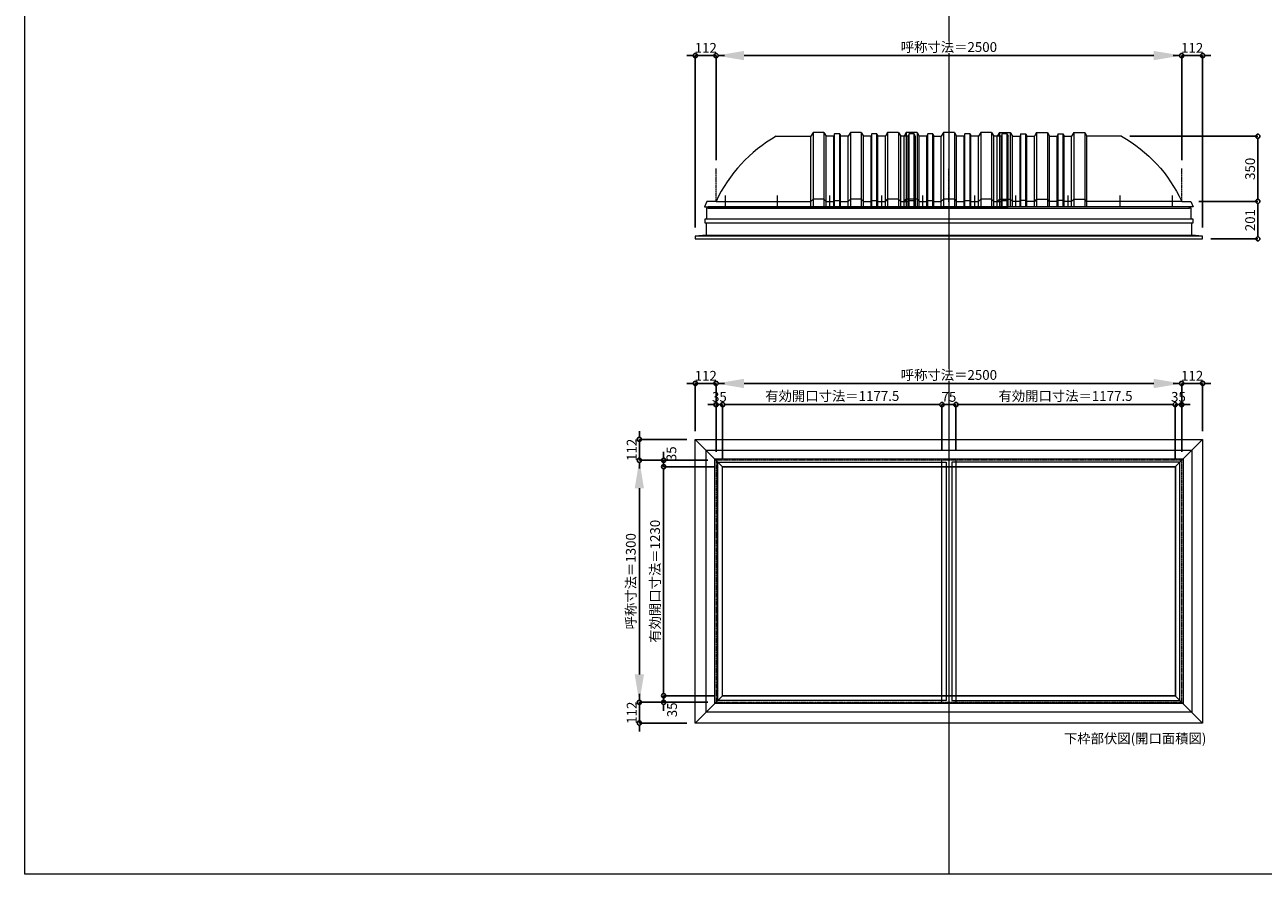
# Model space of a CAD drawing. Units: millimetres. Extents: x -12289 to 82400, y -2748 to 52132.
# Drawn here: x 16410 to 23060, y 14000 to 18562 of the extents above; entities that cross this region are included whole.
import ezdxf

# ---------------------------------------------------------------- set-up
doc = ezdxf.new("R2010")
doc.units = ezdxf.units.MM
doc.header["$LTSCALE"] = 0.3
doc.header["$PDMODE"] = 33
doc.header["$PDSIZE"] = 5
doc.linetypes.add('CENTER2', pattern=[28.575, 19.05, -3.175, 3.175, -3.175])
doc.layers.get('0').update_dxf_attribs({"lineweight": 9})
doc.layers.get('Defpoints').update_dxf_attribs({"lineweight": 9})
doc.layers.add('VP', color=7, linetype='Continuous', lineweight=9, plot=False)
for name, color, linetype, lineweight in [('ガラス02', 141, 'Continuous', 9), ('テキスト', 50, 'Continuous', 9), ('パーツ02', 121, 'Continuous', 9), ('中心線', 210, 'CENTER2', 9), ('型材02', 71, 'Continuous', 9), ('寸法', 10, 'Continuous', 9)]:
    doc.layers.add(name, color=color, linetype=linetype, lineweight=lineweight)
doc.styles.add('TGK-text', font='txt', dxfattribs={"height": 3.5})
doc.dimstyles.new('T-dim', dxfattribs={"dimtxt": 3.5, "dimasz": 1.5, "dimexe": 0, "dimexo": 3, "dimgap": 1, "dimtad": 1, "dimdec": 1, "dimdsep": 46, "dimtxsty": 'TGK-text', "dimblk": 'DOTBLANK', "dimcen": 0, "dimclrt": 2, "dimazin": 2, "dimtfac": 1, "dimtdec": 1, "dimtix": 1, "dimtmove": 2, "dimatfit": 3, "dimldrblk": 'OPEN30', "dimfxl": 1, "dimtolj": 1, "dimtzin": 0, "dimarcsym": 0})
doc.dimstyles.new('T-dimN', dxfattribs={"dimtxt": 3.5, "dimasz": 10, "dimexe": 0, "dimexo": 3, "dimgap": 1, "dimtad": 1, "dimdec": 1, "dimdsep": 46, "dimtxsty": 'TGK-text', "dimcen": 0, "dimclrt": 2, "dimazin": 2, "dimtfac": 1, "dimtdec": 1, "dimtix": 1, "dimtmove": 2, "dimatfit": 3, "dimldrblk": 'OPEN30', "dimfxl": 1, "dimtfill": 1, "dimtolj": 1, "dimtzin": 0, "dimarcsym": 0})

# ---------------------------------------------------------------- blocks, each defined once
blk = doc.blocks.new('*U541')
at = {"layer": '中心線', "color": 0, "linetype": 'CENTER2', "transparency": 16777216}
blk.add_line((0, -90.5), (0, 90.5), dxfattribs=at)
blk = doc.blocks.new('*D1509')
at = {"layer": 'Defpoints', "color": 0, "transparency": 16777216}
for p in [(22622.2, 18397), (20122.2, 17790.6), (22622.2, 17790.6)]:
    blk.add_point(p, dxfattribs=at)
at = {"layer": '寸法', "color": 0, "lineweight": -2, "transparency": 16777216}
for p, q in [((20122.2, 17835.6), (20122.2, 18397)), ((20272.2, 18397), (22472.2, 18397)), ((22622.2, 17835.6), (22622.2, 18397))]:
    blk.add_line(p, q, dxfattribs=at)
at = {"layer": '寸法', "color": 0, "transparency": 16777216}
for points in [[(20272.2, 18422), (20272.2, 18372), (20122.2, 18397)], [(22472.2, 18422), (22472.2, 18372), (22622.2, 18397)]]:
    blk.add_solid(points, dxfattribs=at)
at = {"layer": '寸法', "color": 2, "transparency": 16777216, "insert": (21372.2, 18442.8), "char_height": 52.5, "attachment_point": 5, "style": 'TGK-text', "bg_fill": 3, "box_fill_scale": 1.1, "bg_fill_color": 256, "bg_fill_true_color": 13158600, "bg_fill_transparency": 0}
blk.add_mtext('\\A1;呼称寸法＝2500', dxfattribs=at)
blk = doc.blocks.new('_Open30')
at = {"color": 0, "linetype": 'ByBlock', "lineweight": -2}
for p, q in [((-1, 0.27), (0, 0)), ((0, 0), (-1, -0.27)), ((0, 0), (-1, 0))]:
    blk.add_line(p, q, dxfattribs=at)
blk = doc.blocks.new('_DotBlank')
at = {"color": 0, "linetype": 'ByBlock', "lineweight": -2}
blk.add_line((-0.5, 0), (-1, 0), dxfattribs=at)
blk.add_circle((0, 0), 0.5, dxfattribs=at)
blk = doc.blocks.new('*D1510')
at = {"layer": 'Defpoints', "color": 0, "transparency": 16777216}
for p in [(22734.2, 18397), (22622.2, 17790.6), (22734.2, 17427.7)]:
    blk.add_point(p, dxfattribs=at)
at = {"layer": '寸法', "color": 0, "lineweight": -2, "transparency": 16777216}
for p, q in [((22599.7, 18397), (22577.2, 18397)), ((22622.2, 17835.6), (22622.2, 18397)), ((22622.2, 18397), (22734.2, 18397)), ((22734.2, 17472.7), (22734.2, 18397)), ((22756.7, 18397), (22779.2, 18397))]:
    blk.add_line(p, q, dxfattribs=at)
at = {"layer": '寸法', "color": 0, "lineweight": -2, "transparency": 16777216, "xscale": 22.5, "yscale": 22.5, "zscale": 22.5}
blk.add_blockref('_DotBlank', (22622.2, 18397), dxfattribs=at)
at = {"layer": '寸法', "color": 0, "lineweight": -2, "transparency": 16777216, "xscale": 22.5, "yscale": 22.5, "zscale": 22.5, "rotation": 180}
blk.add_blockref('_DotBlank', (22734.2, 18397), dxfattribs=at)
at = {"layer": '寸法', "color": 2, "transparency": 16777216, "insert": (22678.2, 18438.3), "char_height": 52.5, "attachment_point": 5, "style": 'TGK-text'}
blk.add_mtext('\\A1;112', dxfattribs=at)
blk = doc.blocks.new('*D1511')
at = {"layer": 'Defpoints', "color": 0, "transparency": 16777216}
for p in [(20010.2, 18397), (20122.2, 17790.6), (20010.2, 17427.7)]:
    blk.add_point(p, dxfattribs=at)
at = {"layer": '寸法', "color": 0, "lineweight": -2, "transparency": 16777216}
for p, q in [((19987.7, 18397), (19965.2, 18397)), ((20010.2, 17472.7), (20010.2, 18397)), ((20122.2, 18397), (20010.2, 18397)), ((20122.2, 17835.6), (20122.2, 18397)), ((20144.7, 18397), (20167.2, 18397))]:
    blk.add_line(p, q, dxfattribs=at)
at = {"layer": '寸法', "color": 0, "lineweight": -2, "transparency": 16777216, "xscale": 22.5, "yscale": 22.5, "zscale": 22.5}
blk.add_blockref('_DotBlank', (20010.2, 18397), dxfattribs=at)
at = {"layer": '寸法', "color": 0, "lineweight": -2, "transparency": 16777216, "xscale": 22.5, "yscale": 22.5, "zscale": 22.5, "rotation": 180}
blk.add_blockref('_DotBlank', (20122.2, 18397), dxfattribs=at)
at = {"layer": '寸法', "color": 2, "transparency": 16777216, "insert": (20066.2, 18438.3), "char_height": 52.5, "attachment_point": 5, "style": 'TGK-text'}
blk.add_mtext('\\A1;112', dxfattribs=at)
blk = doc.blocks.new('*D1512')
at = {"layer": 'Defpoints', "color": 0, "transparency": 16777216}
for p in [(22299.3, 17963.7), (22668.8, 17613.7), (23031, 17613.7)]:
    blk.add_point(p, dxfattribs=at)
at = {"layer": '寸法', "color": 0, "lineweight": -2, "transparency": 16777216}
for p, q in [((22344.3, 17963.7), (23031, 17963.7)), ((23031, 17941.2), (23031, 17636.2)), ((22713.8, 17613.7), (23031, 17613.7))]:
    blk.add_line(p, q, dxfattribs=at)
at = {"layer": '寸法', "color": 0, "lineweight": -2, "transparency": 16777216, "xscale": 22.5, "yscale": 22.5, "zscale": 22.5}
for p, rotation in [((23031, 17963.7), 90), ((23031, 17613.7), 270)]:
    blk.add_blockref('_DotBlank', p, dxfattribs=dict(at, rotation=rotation))
at = {"layer": '寸法', "color": 2, "transparency": 16777216, "insert": (22989.7, 17788.7), "char_height": 52.5, "attachment_point": 5, "rotation": 90, "style": 'TGK-text'}
blk.add_mtext('\\A1;350', dxfattribs=at)
blk = doc.blocks.new('*D1513')
at = {"layer": 'Defpoints', "color": 0, "transparency": 16777216}
for p in [(22668.8, 17613.7), (22734.2, 17412.7), (23031, 17412.7)]:
    blk.add_point(p, dxfattribs=at)
at = {"layer": '寸法', "color": 0, "lineweight": -2, "transparency": 16777216}
for p, q in [((22713.8, 17613.7), (23031, 17613.7)), ((23031, 17591.2), (23031, 17435.2)), ((22779.2, 17412.7), (23031, 17412.7))]:
    blk.add_line(p, q, dxfattribs=at)
at = {"layer": '寸法', "color": 0, "lineweight": -2, "transparency": 16777216, "xscale": 22.5, "yscale": 22.5, "zscale": 22.5}
for p, rotation in [((23031, 17613.7), 90), ((23031, 17412.7), 270)]:
    blk.add_blockref('_DotBlank', p, dxfattribs=dict(at, rotation=rotation))
at = {"layer": '寸法', "color": 2, "transparency": 16777216, "insert": (22989.7, 17513.2), "char_height": 52.5, "attachment_point": 5, "rotation": 90, "style": 'TGK-text'}
blk.add_mtext('\\A1;201', dxfattribs=at)
blk = doc.blocks.new('TK-DOLE-1300-950側面')
at = {"layer": 'パーツ02', "linetype": 'ByBlock'}
for p, q in [((322.9, 350), (509, 350)), ((520.8, 370), (509, 350)), ((509, -30), (509, 350)), ((579.2, 370), (520.8, 370)), ((520.8, 370), (520.8, -30)), ((579.2, 370), (591, 350)), ((579.2, 370), (579.2, -30)), ((591, -30), (591, 350)), ((631.8, 350), (591.5, 350)), ((636.4, 363), (631.8, 350)), ((631.8, -30), (631.8, 350)), ((663.6, 363), (636.4, 363)), ((636.4, -30), (636.4, 363)), ((663.6, 363), (668.2, 350)), ((663.6, -30), (663.6, 363)), ((709, 350), (668.2, 350)), ((668.2, -30), (668.2, 350)), ((720.8, 370), (709, 350)), ((709, -30), (709, 350)), ((779.2, 370), (720.8, 370)), ((720.8, 370), (720.8, -30)), ((779.2, 370), (791, 350)), ((779.2, 370), (779.2, -30)), ((831.8, 350), (791, 350)), ((791, -30), (791, 350)), ((836.4, 363), (831.8, 350)), ((831.8, -30), (831.8, 350)), ((863.6, 363), (836.4, 363)), ((836.4, -30), (836.4, 363)), ((863.6, 363), (868.2, 350)), ((863.6, -30), (863.6, 363)), ((909, 350), (868.2, 350)), ((868.2, -30), (868.2, 350)), ((920.8, 370), (909, 350)), ((909, -30), (909, 350)), ((979.2, 370), (920.8, 370)), ((920.8, 370), (920.8, -30)), ((979.2, 370), (991, 350)), ((979.2, 370), (979.2, -30)), ((991, -30), (991, 350)), ((509, 0), (520.8, 12)), ((579.2, 12), (520.8, 12)), ((579.2, 12), (591, 0)), ((631.8, 0), (636.4, 5)), ((636.4, 5), (663.6, 5)), ((663.6, 5), (668.2, 0)), ((709, 0), (720.8, 12)), ((779.2, 12), (720.8, 12)), ((779.2, 12), (791, 0)), ((831.8, 0), (836.4, 5)), ((836.4, 5), (863.6, 5)), ((863.6, 5), (868.2, 0)), ((909, 0), (920.8, 12)), ((979.2, 12), (920.8, 12)), ((979.2, 12), (991, 0)), ((-50, 0), (-62, -30)), ((-62, -30), (991, -30)), ((0, 0), (-50, 0)), ((0, 0), (509, 0)), ((591, 0), (631.8, 0)), ((668.2, 0), (709, 0)), ((791, 0), (831.8, 0)), ((868.2, 0), (909, 0))]:
    blk.add_line(p, q, dxfattribs=at)
blk.add_arc((706.3, -327.6), 778.6, 119.49898, 155.11343, dxfattribs=at)
at = {"layer": '中心線', "linetype": 'ByBlock'}
for p, q in [((50, -30), (50, 31.9)), ((330, -30), (330, 31.9)), ((610, -30), (610, 31.9)), ((890, -30), (890, 31.9))]:
    blk.add_line(p, q, dxfattribs=at)
blk = doc.blocks.new('TK-DOLE-1300-1050側面')
at = {"layer": 'パーツ02', "linetype": 'ByBlock'}
for p, q in [((322.9005, 350), (509.01944, 350)), ((520.78414, 370), (509.01944, 350)), ((509.01944, -30), (509.01944, 350)), ((579.21586, 370), (520.78414, 370)), ((520.78414, 370), (520.78414, -30)), ((579.21586, 370), (590.98056, 350)), ((579.21586, 370), (579.21586, -30)), ((590.98056, -30), (590.98056, 350)), ((631.8216, 350), (591.48056, 350)), ((636.3716, 363), (631.8216, 350)), ((631.8216, -30), (631.8216, 350)), ((663.6284, 363), (636.3716, 363)), ((636.3716, -30), (636.3716, 363)), ((663.6284, 363), (668.1784, 350)), ((663.6284, -30), (663.6284, 363)), ((709.01944, 350), (668.1784, 350)), ((668.1784, -30), (668.1784, 350)), ((720.78414, 370), (709.01944, 350)), ((709.01944, -30), (709.01944, 350)), ((779.21586, 370), (720.78414, 370)), ((720.78414, 370), (720.78414, -30)), ((779.21586, 370), (790.98056, 350)), ((779.21586, 370), (779.21586, -30)), ((831.8216, 350), (790.98056, 350)), ((790.98056, -30), (790.98056, 350)), ((836.3716, 363), (831.8216, 350)), ((831.8216, -30), (831.8216, 350)), ((863.6284, 363), (836.3716, 363)), ((836.3716, -30), (836.3716, 363)), ((863.6284, 363), (868.1784, 350)), ((863.6284, -30), (863.6284, 363)), ((909.01944, 350), (868.1784, 350)), ((868.1784, -30), (868.1784, 350)), ((920.78414, 370), (909.01944, 350)), ((909.01944, -30), (909.01944, 350)), ((979.21586, 370), (920.78414, 370)), ((920.78414, 370), (920.78414, -30)), ((979.21586, 370), (990.98056, 350)), ((979.21586, 370), (979.21586, -30)), ((990.98056, -30), (990.98056, 350)), ((1031.8216, 350), (990.98056, 350)), ((1036.3716, 363), (1031.8216, 350)), ((1031.8216, -30), (1031.8216, 350)), ((1063.6284, 363), (1036.3716, 363)), ((1036.3716, -30), (1036.3716, 363)), ((1068.1784, 350), (1063.6284, 363)), ((1063.6284, -30), (1063.6284, 363)), ((1068.1784, 350), (1068.1784, -30)), ((-50, 0), (-62, -30)), ((0, 0), (-50, 0)), ((0, 0), (509.01944, 0)), ((509.01944, 0), (520.78414, 12)), ((579.21586, 12), (520.78414, 12)), ((579.21586, 12), (590.98056, 0)), ((590.98056, 0), (631.8216, 0)), ((631.8216, 0), (636.3716, 5)), ((636.3716, 5), (663.6284, 5)), ((663.6284, 5), (668.1784, 0)), ((668.1784, 0), (709.01944, 0)), ((709.01944, 0), (720.78414, 12)), ((779.21586, 12), (720.78414, 12)), ((779.21586, 12), (790.98056, 0)), ((790.98056, 0), (831.8216, 0)), ((831.8216, 0), (836.3716, 5)), ((836.3716, 5), (863.6284, 5)), ((863.6284, 5), (868.1784, 0)), ((868.1784, 0), (909.01944, 0)), ((909.01944, 0), (920.78414, 12)), ((979.21586, 12), (920.78414, 12)), ((979.21586, 12), (990.98056, 0)), ((990.98056, 0), (1031.8216, 0)), ((1031.8216, 0), (1036.3716, 5)), ((1036.3716, 5), (1063.6284, 5)), ((1063.6284, 5), (1068.1784, 0)), ((-62, -30), (1068.1784, -30))]:
    blk.add_line(p, q, dxfattribs=at)
blk.add_arc((706.2754, -327.6408), 778.57146, 119.498984, 155.113432, dxfattribs=at)
at = {"layer": '中心線', "linetype": 'ByBlock'}
for p, q in [((50, -30), (50, 31.89856)), ((330, -30), (330, 31.89856)), ((610, -30), (610, 31.89856)), ((890, -30), (890, 31.89856))]:
    blk.add_line(p, q, dxfattribs=at)
blk = doc.blocks.new('TK-DOLS-1300-500側面')
at = {"layer": 'パーツ02', "linetype": 'ByBlock'}
for p, q in [((11.7647, 400), (0, 380)), ((70.1964, 400), (11.7647, 400)), ((11.7647, 400), (11.7647, 0)), ((70.1964, 400), (81.9611, 380)), ((70.1964, 400), (70.1964, 0)), ((211.7647, 400), (200, 380)), ((270.1964, 400), (211.7647, 400)), ((211.7647, 400), (211.7647, 0)), ((270.1964, 400), (281.9611, 380)), ((270.1964, 400), (270.1964, 0)), ((411.7647, 400), (400, 380)), ((470.1964, 400), (411.7647, 400)), ((411.7647, 400), (411.7647, 0)), ((470.1964, 400), (481.9611, 380)), ((470.1964, 400), (470.1964, 0)), ((0, 0), (0, 380)), ((81.9611, 0), (81.9611, 380)), ((122.80214, 380), (82.4611, 380)), ((127.35214, 393), (122.80214, 380)), ((122.80214, 0), (122.80214, 380)), ((154.60896, 393), (127.35214, 393)), ((127.35214, 0), (127.35214, 393)), ((154.60896, 393), (159.15894, 380)), ((154.60896, 0), (154.60896, 393)), ((159.15894, 380), (200, 380)), ((159.15894, 0), (159.15894, 380)), ((200, 0), (200, 380)), ((281.9611, 0), (281.9611, 380)), ((322.80214, 380), (282.4611, 380)), ((327.35214, 393), (322.80214, 380)), ((322.80214, 0), (322.80214, 380)), ((354.60896, 393), (327.35214, 393)), ((327.35214, 0), (327.35214, 393)), ((354.60896, 393), (359.15894, 380)), ((354.60896, 0), (354.60896, 393)), ((400, 380), (359.15894, 380)), ((359.15894, 0), (359.15894, 380)), ((400, 0), (400, 380)), ((522.80214, 380), (481.9611, 380)), ((481.9611, 0), (481.9611, 380)), ((527.35214, 393), (522.80214, 380)), ((522.80214, 0), (522.80214, 380)), ((554.60896, 393), (527.35214, 393)), ((527.35214, 0), (527.35214, 393)), ((554.60896, 393), (559.15894, 380)), ((554.60896, 0), (554.60896, 393)), ((559.15894, 0), (559.15894, 380)), ((0, 30), (11.7647, 42)), ((0, 0), (559.15894, 0)), ((70.1964, 42), (11.7647, 42)), ((70.1964, 42), (81.9611, 30)), ((81.9611, 30), (122.80214, 30)), ((122.80214, 30), (127.35214, 35)), ((127.35214, 35), (154.60896, 35)), ((154.60896, 35), (159.15894, 30)), ((159.15894, 30), (200, 30)), ((200, 30), (211.7647, 42)), ((270.1964, 42), (211.7647, 42)), ((270.1964, 42), (281.9611, 30)), ((281.9611, 30), (322.80214, 30)), ((322.80214, 30), (327.35214, 35)), ((327.35214, 35), (354.60896, 35)), ((354.60896, 35), (359.15894, 30)), ((359.15894, 30), (400, 30)), ((400, 30), (411.7647, 42)), ((470.1964, 42), (411.7647, 42)), ((470.1964, 42), (481.9611, 30)), ((481.9611, 30), (522.80214, 30)), ((522.80214, 30), (527.35214, 35)), ((527.35214, 35), (554.60896, 35)), ((554.60896, 35), (559.15894, 30))]:
    blk.add_line(p, q, dxfattribs=at)
at = {"layer": '中心線', "linetype": 'ByBlock'}
for p, q in [((100.98056, -0.00004), (100.98056, 61.89852)), ((380.98056, -0.00004), (380.98056, 61.89852))]:
    blk.add_line(p, q, dxfattribs=at)
blk = doc.blocks.new('*D1148')
at = {"layer": 'Defpoints', "color": 0, "transparency": 16777216}
for p in [(22622.2, 16635.8), (20122.2, 16223.5), (22622.2, 16223.5)]:
    blk.add_point(p, dxfattribs=at)
at = {"layer": '寸法', "color": 0, "lineweight": -2, "transparency": 16777216}
for p, q in [((20122.2, 16268.5), (20122.2, 16635.8)), ((20272.2, 16635.8), (22472.2, 16635.8)), ((22622.2, 16268.5), (22622.2, 16635.8))]:
    blk.add_line(p, q, dxfattribs=at)
at = {"layer": '寸法', "color": 0, "transparency": 16777216}
for points in [[(20272.2, 16660.8), (20272.2, 16610.8), (20122.2, 16635.8)], [(22472.2, 16660.8), (22472.2, 16610.8), (22622.2, 16635.8)]]:
    blk.add_solid(points, dxfattribs=at)
at = {"layer": '寸法', "color": 2, "transparency": 16777216, "insert": (21372.2, 16681.6), "char_height": 52.5, "attachment_point": 5, "style": 'TGK-text', "bg_fill": 3, "box_fill_scale": 1.1, "bg_fill_color": 256, "bg_fill_true_color": 13158600, "bg_fill_transparency": 0}
blk.add_mtext('\\A1;呼称寸法＝2500', dxfattribs=at)
blk = doc.blocks.new('*D1149')
at = {"layer": 'Defpoints', "color": 0, "transparency": 16777216}
for p in [(22734.2, 16635.8), (22734.2, 16335.5), (22622.2, 16223.5)]:
    blk.add_point(p, dxfattribs=at)
at = {"layer": '寸法', "color": 0, "lineweight": -2, "transparency": 16777216}
for p, q in [((22599.7, 16635.8), (22577.2, 16635.8)), ((22622.2, 16268.5), (22622.2, 16635.8)), ((22622.2, 16635.8), (22734.2, 16635.8)), ((22734.2, 16380.5), (22734.2, 16635.8)), ((22756.7, 16635.8), (22779.2, 16635.8))]:
    blk.add_line(p, q, dxfattribs=at)
at = {"layer": '寸法', "color": 0, "lineweight": -2, "transparency": 16777216, "xscale": 22.5, "yscale": 22.5, "zscale": 22.5}
blk.add_blockref('_DotBlank', (22622.2, 16635.8), dxfattribs=at)
at = {"layer": '寸法', "color": 0, "lineweight": -2, "transparency": 16777216, "xscale": 22.5, "yscale": 22.5, "zscale": 22.5, "rotation": 180}
blk.add_blockref('_DotBlank', (22734.2, 16635.8), dxfattribs=at)
at = {"layer": '寸法', "color": 2, "transparency": 16777216, "insert": (22678.2, 16677.1), "char_height": 52.5, "attachment_point": 5, "style": 'TGK-text'}
blk.add_mtext('\\A1;112', dxfattribs=at)
blk = doc.blocks.new('*D1150')
at = {"layer": 'Defpoints', "color": 0, "transparency": 16777216}
for p in [(20010.2, 16635.8), (20010.2, 16335.5), (20122.2, 16223.5)]:
    blk.add_point(p, dxfattribs=at)
at = {"layer": '寸法', "color": 0, "lineweight": -2, "transparency": 16777216}
for p, q in [((19987.7, 16635.8), (19965.2, 16635.8)), ((20010.2, 16380.5), (20010.2, 16635.8)), ((20122.2, 16635.8), (20010.2, 16635.8)), ((20122.2, 16268.5), (20122.2, 16635.8)), ((20144.7, 16635.8), (20167.2, 16635.8))]:
    blk.add_line(p, q, dxfattribs=at)
at = {"layer": '寸法', "color": 0, "lineweight": -2, "transparency": 16777216, "xscale": 22.5, "yscale": 22.5, "zscale": 22.5}
blk.add_blockref('_DotBlank', (20010.2, 16635.8), dxfattribs=at)
at = {"layer": '寸法', "color": 0, "lineweight": -2, "transparency": 16777216, "xscale": 22.5, "yscale": 22.5, "zscale": 22.5, "rotation": 180}
blk.add_blockref('_DotBlank', (20122.2, 16635.8), dxfattribs=at)
at = {"layer": '寸法', "color": 2, "transparency": 16777216, "insert": (20066.2, 16677.1), "char_height": 52.5, "attachment_point": 5, "style": 'TGK-text'}
blk.add_mtext('\\A1;112', dxfattribs=at)
blk = doc.blocks.new('*D1151')
at = {"layer": 'Defpoints', "color": 0, "transparency": 16777216}
for p in [(20157.2, 16522.6), (20122.2, 16223.5), (20157.2, 16188.5)]:
    blk.add_point(p, dxfattribs=at)
at = {"layer": '寸法', "color": 0, "lineweight": -2, "transparency": 16777216}
for p, q in [((20099.7, 16522.6), (20077.2, 16522.6)), ((20122.2, 16268.5), (20122.2, 16522.6)), ((20122.2, 16522.6), (20157.2, 16522.6)), ((20157.2, 16233.5), (20157.2, 16522.6)), ((20179.7, 16522.6), (20202.2, 16522.6))]:
    blk.add_line(p, q, dxfattribs=at)
at = {"layer": '寸法', "color": 0, "lineweight": -2, "transparency": 16777216, "xscale": 22.5, "yscale": 22.5, "zscale": 22.5}
blk.add_blockref('_DotBlank', (20122.2, 16522.6), dxfattribs=at)
at = {"layer": '寸法', "color": 0, "lineweight": -2, "transparency": 16777216, "xscale": 22.5, "yscale": 22.5, "zscale": 22.5, "rotation": 180}
blk.add_blockref('_DotBlank', (20157.2, 16522.6), dxfattribs=at)
at = {"layer": '寸法', "color": 2, "transparency": 16777216, "insert": (20139.7, 16563.8), "char_height": 52.5, "attachment_point": 5, "style": 'TGK-text'}
blk.add_mtext('\\A1;35', dxfattribs=at)
blk = doc.blocks.new('*D1152')
at = {"layer": 'Defpoints', "color": 0, "transparency": 16777216}
for p in [(21334.7, 16522.6), (21334.7, 16230.6), (20157.2, 16188.5)]:
    blk.add_point(p, dxfattribs=at)
at = {"layer": '寸法', "color": 0, "lineweight": -2, "transparency": 16777216}
for p, q in [((20157.2, 16233.5), (20157.2, 16522.6)), ((20179.7, 16522.6), (21312.2, 16522.6)), ((21334.7, 16275.6), (21334.7, 16522.6))]:
    blk.add_line(p, q, dxfattribs=at)
at = {"layer": '寸法', "color": 0, "lineweight": -2, "transparency": 16777216, "xscale": 22.5, "yscale": 22.5, "zscale": 22.5, "rotation": 180}
blk.add_blockref('_DotBlank', (20157.2, 16522.6), dxfattribs=at)
at = {"layer": '寸法', "color": 0, "lineweight": -2, "transparency": 16777216, "xscale": 22.5, "yscale": 22.5, "zscale": 22.5}
blk.add_blockref('_DotBlank', (21334.7, 16522.6), dxfattribs=at)
at = {"layer": '寸法', "color": 2, "transparency": 16777216, "insert": (20745.9, 16568.5), "char_height": 52.5, "attachment_point": 5, "style": 'TGK-text'}
blk.add_mtext('\\A1;有効開口寸法＝1177.5', dxfattribs=at)
blk = doc.blocks.new('*D1153')
at = {"layer": 'Defpoints', "color": 0, "transparency": 16777216}
for p in [(21409.7, 16522.6), (21334.7, 16230.6), (21409.7, 16230.6)]:
    blk.add_point(p, dxfattribs=at)
at = {"layer": '寸法', "color": 0, "lineweight": -2, "transparency": 16777216}
for p, q in [((21312.2, 16522.6), (21289.7, 16522.6)), ((21334.7, 16275.6), (21334.7, 16522.6)), ((21334.7, 16522.6), (21409.7, 16522.6)), ((21409.7, 16275.6), (21409.7, 16522.6)), ((21432.2, 16522.6), (21454.7, 16522.6))]:
    blk.add_line(p, q, dxfattribs=at)
at = {"layer": '寸法', "color": 0, "lineweight": -2, "transparency": 16777216, "xscale": 22.5, "yscale": 22.5, "zscale": 22.5}
blk.add_blockref('_DotBlank', (21334.7, 16522.6), dxfattribs=at)
at = {"layer": '寸法', "color": 0, "lineweight": -2, "transparency": 16777216, "xscale": 22.5, "yscale": 22.5, "zscale": 22.5, "rotation": 180}
blk.add_blockref('_DotBlank', (21409.7, 16522.6), dxfattribs=at)
at = {"layer": '寸法', "color": 2, "transparency": 16777216, "insert": (21372.2, 16563.8), "char_height": 52.5, "attachment_point": 5, "style": 'TGK-text'}
blk.add_mtext('\\A1;75', dxfattribs=at)
blk = doc.blocks.new('*D1154')
at = {"layer": 'Defpoints', "color": 0, "transparency": 16777216}
for p in [(22587.2, 16522.6), (21409.7, 16230.6), (22587.2, 16188.5)]:
    blk.add_point(p, dxfattribs=at)
at = {"layer": '寸法', "color": 0, "lineweight": -2, "transparency": 16777216}
for p, q in [((21409.7, 16275.6), (21409.7, 16522.6)), ((21432.2, 16522.6), (22564.7, 16522.6)), ((22587.2, 16233.5), (22587.2, 16522.6))]:
    blk.add_line(p, q, dxfattribs=at)
at = {"layer": '寸法', "color": 0, "lineweight": -2, "transparency": 16777216, "xscale": 22.5, "yscale": 22.5, "zscale": 22.5, "rotation": 180}
blk.add_blockref('_DotBlank', (21409.7, 16522.6), dxfattribs=at)
at = {"layer": '寸法', "color": 0, "lineweight": -2, "transparency": 16777216, "xscale": 22.5, "yscale": 22.5, "zscale": 22.5}
blk.add_blockref('_DotBlank', (22587.2, 16522.6), dxfattribs=at)
at = {"layer": '寸法', "color": 2, "transparency": 16777216, "insert": (21998.4, 16568.5), "char_height": 52.5, "attachment_point": 5, "style": 'TGK-text'}
blk.add_mtext('\\A1;有効開口寸法＝1177.5', dxfattribs=at)
blk = doc.blocks.new('*D1155')
at = {"layer": 'Defpoints', "color": 0, "transparency": 16777216}
for p in [(22622.2, 16522.6), (22587.2, 16188.5), (22622.2, 16223.5)]:
    blk.add_point(p, dxfattribs=at)
at = {"layer": '寸法', "color": 0, "lineweight": -2, "transparency": 16777216}
for p, q in [((22564.7, 16522.6), (22542.2, 16522.6)), ((22587.2, 16233.5), (22587.2, 16522.6)), ((22587.2, 16522.6), (22622.2, 16522.6)), ((22622.2, 16268.5), (22622.2, 16522.6)), ((22644.7, 16522.6), (22667.2, 16522.6))]:
    blk.add_line(p, q, dxfattribs=at)
at = {"layer": '寸法', "color": 0, "lineweight": -2, "transparency": 16777216, "xscale": 22.5, "yscale": 22.5, "zscale": 22.5}
blk.add_blockref('_DotBlank', (22587.2, 16522.6), dxfattribs=at)
at = {"layer": '寸法', "color": 0, "lineweight": -2, "transparency": 16777216, "xscale": 22.5, "yscale": 22.5, "zscale": 22.5, "rotation": 180}
blk.add_blockref('_DotBlank', (22622.2, 16522.6), dxfattribs=at)
at = {"layer": '寸法', "color": 2, "transparency": 16777216, "insert": (22604.7, 16563.8), "char_height": 52.5, "attachment_point": 5, "style": 'TGK-text'}
blk.add_mtext('\\A1;35', dxfattribs=at)
blk = doc.blocks.new('*D1156')
at = {"layer": 'Defpoints', "color": 0, "transparency": 16777216}
for p in [(19709.8, 16223.5), (20122.2, 16223.5), (20122.2, 14923.5)]:
    blk.add_point(p, dxfattribs=at)
at = {"layer": '寸法', "color": 0, "lineweight": -2, "transparency": 16777216}
for p, q in [((20077.2, 16223.5), (19709.8, 16223.5)), ((19709.8, 15073.5), (19709.8, 16073.5)), ((20077.2, 14923.5), (19709.8, 14923.5))]:
    blk.add_line(p, q, dxfattribs=at)
at = {"layer": '寸法', "color": 0, "transparency": 16777216}
for points in [[(19684.8, 16073.5), (19734.8, 16073.5), (19709.8, 16223.5)], [(19684.8, 15073.5), (19734.8, 15073.5), (19709.8, 14923.5)]]:
    blk.add_solid(points, dxfattribs=at)
at = {"layer": '寸法', "color": 2, "transparency": 16777216, "insert": (19664.1, 15573.5), "char_height": 52.5, "attachment_point": 5, "rotation": 90, "style": 'TGK-text', "bg_fill": 3, "box_fill_scale": 1.1, "bg_fill_color": 256, "bg_fill_true_color": 13158600, "bg_fill_transparency": 0}
blk.add_mtext('\\A1;呼称寸法＝1300', dxfattribs=at)
blk = doc.blocks.new('*D1157')
at = {"layer": 'Defpoints', "color": 0, "transparency": 16777216}
for p in [(19709.8, 16335.5), (20010.2, 16335.5), (20122.2, 16223.5)]:
    blk.add_point(p, dxfattribs=at)
at = {"layer": '寸法', "color": 0, "lineweight": -2, "transparency": 16777216}
for p, q in [((19709.8, 16358), (19709.8, 16380.5)), ((19965.2, 16335.5), (19709.8, 16335.5)), ((19709.8, 16223.5), (19709.8, 16335.5)), ((20077.2, 16223.5), (19709.8, 16223.5)), ((19709.8, 16201), (19709.8, 16178.5))]:
    blk.add_line(p, q, dxfattribs=at)
at = {"layer": '寸法', "color": 0, "lineweight": -2, "transparency": 16777216, "xscale": 22.5, "yscale": 22.5, "zscale": 22.5}
for p, rotation in [((19709.8, 16335.5), 270), ((19709.8, 16223.5), 90)]:
    blk.add_blockref('_DotBlank', p, dxfattribs=dict(at, rotation=rotation))
at = {"layer": '寸法', "color": 2, "transparency": 16777216, "insert": (19668.6, 16279.5), "char_height": 52.5, "attachment_point": 5, "rotation": 90, "style": 'TGK-text'}
blk.add_mtext('\\A1;112', dxfattribs=at)
blk = doc.blocks.new('*D1158')
at = {"layer": 'Defpoints', "color": 0, "transparency": 16777216}
for p in [(20122.2, 14923.5), (19709.8, 14811.5), (20010.2, 14811.5)]:
    blk.add_point(p, dxfattribs=at)
at = {"layer": '寸法', "color": 0, "lineweight": -2, "transparency": 16777216}
for p, q in [((19709.8, 14946), (19709.8, 14968.5)), ((20077.2, 14923.5), (19709.8, 14923.5)), ((19709.8, 14923.5), (19709.8, 14811.5)), ((19965.2, 14811.5), (19709.8, 14811.5)), ((19709.8, 14789), (19709.8, 14766.5))]:
    blk.add_line(p, q, dxfattribs=at)
at = {"layer": '寸法', "color": 0, "lineweight": -2, "transparency": 16777216, "xscale": 22.5, "yscale": 22.5, "zscale": 22.5}
for p, rotation in [((19709.8, 14923.5), 270), ((19709.8, 14811.5), 90)]:
    blk.add_blockref('_DotBlank', p, dxfattribs=dict(at, rotation=rotation))
at = {"layer": '寸法', "color": 2, "transparency": 16777216, "insert": (19668.6, 14867.5), "char_height": 52.5, "attachment_point": 5, "rotation": 90, "style": 'TGK-text'}
blk.add_mtext('\\A1;112', dxfattribs=at)
blk = doc.blocks.new('*D1159')
at = {"layer": 'Defpoints', "color": 0, "transparency": 16777216}
for p in [(19840.2, 16188.5), (20122.2, 16223.5), (20157.2, 16188.5)]:
    blk.add_point(p, dxfattribs=at)
at = {"layer": '寸法', "color": 0, "lineweight": -2, "transparency": 16777216}
for p, q in [((19840.2, 16246), (19840.2, 16268.5)), ((20077.2, 16223.5), (19840.2, 16223.5)), ((19840.2, 16223.5), (19840.2, 16188.5)), ((20112.2, 16188.5), (19840.2, 16188.5)), ((19840.2, 16166), (19840.2, 16143.5))]:
    blk.add_line(p, q, dxfattribs=at)
at = {"layer": '寸法', "color": 0, "lineweight": -2, "transparency": 16777216, "xscale": 22.5, "yscale": 22.5, "zscale": 22.5}
for p, rotation in [((19840.2, 16223.5), 270), ((19840.2, 16188.5), 90)]:
    blk.add_blockref('_DotBlank', p, dxfattribs=dict(at, rotation=rotation))
at = {"layer": '寸法', "color": 2, "transparency": 16777216, "insert": (19882.1, 16258.2), "char_height": 52.5, "attachment_point": 5, "rotation": 90, "style": 'TGK-text'}
blk.add_mtext('\\A1;35', dxfattribs=at)
blk = doc.blocks.new('*D1160')
at = {"layer": 'Defpoints', "color": 0, "transparency": 16777216}
for p in [(20157.2, 16188.5), (19840.2, 14958.5), (20157.2, 14958.5)]:
    blk.add_point(p, dxfattribs=at)
at = {"layer": '寸法', "color": 0, "lineweight": -2, "transparency": 16777216}
for p, q in [((20112.2, 16188.5), (19840.2, 16188.5)), ((19840.2, 16166), (19840.2, 14981)), ((20112.2, 14958.5), (19840.2, 14958.5))]:
    blk.add_line(p, q, dxfattribs=at)
at = {"layer": '寸法', "color": 0, "lineweight": -2, "transparency": 16777216, "xscale": 22.5, "yscale": 22.5, "zscale": 22.5}
for p, rotation in [((19840.2, 16188.5), 90), ((19840.2, 14958.5), 270)]:
    blk.add_blockref('_DotBlank', p, dxfattribs=dict(at, rotation=rotation))
at = {"layer": '寸法', "color": 2, "transparency": 16777216, "insert": (19794.3, 15573.5), "char_height": 52.5, "attachment_point": 5, "rotation": 90, "style": 'TGK-text'}
blk.add_mtext('\\A1;有効開口寸法＝1230', dxfattribs=at)
blk = doc.blocks.new('*D1161')
at = {"layer": 'Defpoints', "color": 0, "transparency": 16777216}
for p in [(19840.2, 14923.5), (20122.2, 14923.5), (20157.2, 14958.5)]:
    blk.add_point(p, dxfattribs=at)
at = {"layer": '寸法', "color": 0, "lineweight": -2, "transparency": 16777216}
for p, q in [((19840.2, 14981), (19840.2, 15003.5)), ((20112.2, 14958.5), (19840.2, 14958.5)), ((19840.2, 14958.5), (19840.2, 14923.5)), ((20077.2, 14923.5), (19840.2, 14923.5)), ((19840.2, 14901), (19840.2, 14878.5))]:
    blk.add_line(p, q, dxfattribs=at)
at = {"layer": '寸法', "color": 0, "lineweight": -2, "transparency": 16777216, "xscale": 22.5, "yscale": 22.5, "zscale": 22.5}
for p, rotation in [((19840.2, 14958.5), 270), ((19840.2, 14923.5), 90)]:
    blk.add_blockref('_DotBlank', p, dxfattribs=dict(at, rotation=rotation))
at = {"layer": '寸法', "color": 2, "transparency": 16777216, "insert": (19885.5, 14883), "char_height": 52.5, "attachment_point": 5, "rotation": 90, "style": 'TGK-text'}
blk.add_mtext('\\A1;35', dxfattribs=at)

msp = doc.modelspace()

# ---------------------------------------------------------------- linework, layer by layer
at = {"layer": 'VP'}
msp.add_line((21372.16, 21860), (21372.16, 14000), dxfattribs=at)
msp.add_lwpolyline([(16409.66, 21860), (28334.66, 21860), (28334.66, 14000), (16409.66, 14000)], close=True, dxfattribs=at)
at = {"layer": 'ガラス02'}
for points in [[(20132.16, 16213.51), (21357.16, 16213.51), (21357.16, 14933.51), (20132.16, 14933.51)], [(22612.16, 16213.51), (21387.16, 16213.51), (21387.16, 14933.51), (22612.16, 14933.51)]]:
    msp.add_lwpolyline(points, close=True, dxfattribs=at)
at = {"layer": '中心線'}
for p, q in [((20122.16, 17613.68), (20122.16, 17790.65)), ((22622.16, 17613.68), (22622.16, 17790.65))]:
    msp.add_line(p, q, dxfattribs=at)
msp.add_lwpolyline([(20122.16, 14923.51), (22622.16, 14923.51), (22622.16, 16223.51), (20122.16, 16223.51)], close=True, dxfattribs=at)
at = {"layer": '型材02'}
for p, q in [((20079.86, 17577.18), (22664.46, 17577.18)), ((22672.96, 17518.28), (20071.36, 17518.28)), ((22734.16, 17427.68), (20010.16, 17427.68)), ((20068.26, 17432.68), (22676.06, 17432.68)), ((22734.16, 14811.51), (22587.16, 14958.51))]:
    msp.add_line(p, q, dxfattribs=at)
for points in [[(20079.86, 17583.68), (20079.86, 17577.18), (20071.36, 17577.18), (20071.36, 17518.28), (20061.26, 17518.28), (20061.26, 17498.28), (22683.06, 17498.28), (22683.06, 17518.28), (22672.96, 17518.28), (22672.96, 17577.18), (22664.46, 17577.18), (22664.46, 17583.68)], [(20155.66, 16190.01), (22588.66, 16190.01), (22588.66, 14957.01), (20155.66, 14957.01)], [(20157.16, 16188.51), (22587.16, 16188.51), (22587.16, 14958.51), (20157.16, 14958.51)]]:
    msp.add_lwpolyline(points, close=True, dxfattribs=at)
msp.add_lwpolyline([(20068.26, 17498.28), (20068.26, 17432.68), (20010.16, 17427.68), (20010.16, 17412.68), (22734.16, 17412.68), (22734.16, 17427.68), (22676.06, 17432.68), (22676.06, 17498.28)], dxfattribs=at)

# ---------------------------------------------------------------- block references
at = {"layer": '中心線', "linetype": 'CENTER2'}
msp.add_blockref('*U541', (21372.16, 17702.16), dxfattribs=at)

# ---------------------------------------------------------------- texts
at = {"layer": 'テキスト', "insert": (21990.03, 14755.17), "char_height": 52.5, "width": 851.3784, "attachment_point": 1, "style": 'TGK-text'}
msp.add_mtext('下枠部伏図(開口面積図)', dxfattribs=at)

# ---------------------------------------------------------------- dimensions: what is measured, and where the dimension line sits
at = {"layer": '寸法'}
dim = msp.add_linear_dim(base=(23030.96, 17412.68), p1=(22668.78, 17613.68), p2=(22734.16, 17412.68), angle=90, dimstyle='T-dim', dxfattribs=at)
dim.commit()
dim.dimension.update_dxf_attribs({"geometry": '*D1513', "text_midpoint": (22989.71, 17513.18)})

# ---------------------------------------------------------------- next in the draw order: dimensions: what is measured, and where the dimension line sits
for base, p1, p2, picture, middle in [((22622.16, 18397.04), (20122.16, 17790.65), (22622.16, 17790.65), '*D1509', (21372.16, 18442.82)), ((22622.16, 16635.83), (20122.16, 16223.51), (22622.16, 16223.51), '*D1148', (21372.16, 16681.61))]:
    dim = msp.add_linear_dim(base=base, p1=p1, p2=p2, text='呼称寸法＝<>', dimstyle='T-dimN', dxfattribs=at)
    dim.commit()
    dim.dimension.update_dxf_attribs({"geometry": picture, "text_midpoint": middle})

# ---------------------------------------------------------------- next in the draw order: linework, layer by layer
at = {"layer": '型材02'}
msp.add_line((22587.16, 16188.51), (22734.16, 16335.51), dxfattribs=at)
msp.add_lwpolyline([(21334.66, 16230.61), (21409.66, 16230.61), (21409.66, 14916.41), (21334.66, 14916.41)], close=True, dxfattribs=at)

# ---------------------------------------------------------------- next in the draw order: block references
at = {"layer": 'パーツ02'}
for name, p in [('TK-DOLE-1300-1050側面', (20122.16, 17613.68)), ('TK-DOLS-1300-500側面', (21131.18, 17583.68))]:
    msp.add_blockref(name, p, dxfattribs=at)
at = {"layer": 'パーツ02', "xscale": -1}
msp.add_blockref('TK-DOLE-1300-950側面', (22622.16, 17613.68), dxfattribs=at)

# ---------------------------------------------------------------- next in the draw order: dimensions: what is measured, and where the dimension line sits
at = {"layer": '寸法'}
for base, p1, p2, picture, middle in [((20010.16, 18397.04), (20122.16, 17790.65), (20010.16, 17427.68), '*D1511', (20066.16, 18438.29)), ((22734.16, 18397.04), (22622.16, 17790.65), (22734.16, 17427.68), '*D1510', (22678.16, 18438.29)), ((20010.16, 16635.83), (20122.16, 16223.51), (20010.16, 16335.51), '*D1150', (20066.16, 16677.08)), ((22734.16, 16635.83), (22622.16, 16223.51), (22734.16, 16335.51), '*D1149', (22678.16, 16677.08)), ((20157.16, 16522.59), (20122.16, 16223.51), (20157.16, 16188.51), '*D1151', (20139.66, 16563.84)), ((21409.66, 16522.59), (21334.66, 16230.61), (21409.66, 16230.61), '*D1153', (21372.16, 16563.84)), ((22622.16, 16522.59), (22587.16, 16188.51), (22622.16, 16223.51), '*D1155', (22604.66, 16563.84))]:
    dim = msp.add_linear_dim(base=base, p1=p1, p2=p2, dimstyle='T-dim', dxfattribs=at)
    dim.commit()
    dim.dimension.update_dxf_attribs({"geometry": picture, "text_midpoint": middle})
dim = msp.add_linear_dim(base=(23030.96, 17613.68), p1=(22299.26, 17963.68), p2=(22668.78, 17613.68), angle=90, dimstyle='T-dim', dxfattribs=at)
dim.commit()
dim.dimension.update_dxf_attribs({"geometry": '*D1512', "text_midpoint": (22989.71, 17788.68)})
for base, p1, p2, picture, middle in [((21334.66, 16522.59), (20157.16, 16188.51), (21334.66, 16230.61), '*D1152', (20745.91, 16568.51)), ((22587.16, 16522.59), (21409.66, 16230.61), (22587.16, 16188.51), '*D1154', (21998.41, 16568.51))]:
    dim = msp.add_linear_dim(base=base, p1=p1, p2=p2, text='有効開口寸法＝<>', dimstyle='T-dim', dxfattribs=at)
    dim.commit()
    dim.dimension.update_dxf_attribs({"geometry": picture, "text_midpoint": middle})

# ---------------------------------------------------------------- next in the draw order: dimensions: what is measured, and where the dimension line sits
dim = msp.add_linear_dim(base=(19709.84, 16223.51), p1=(20122.16, 14923.51), p2=(20122.16, 16223.51), angle=90, text='呼称寸法＝<>', dimstyle='T-dimN', dxfattribs=at)
dim.commit()
dim.dimension.update_dxf_attribs({"geometry": '*D1156', "text_midpoint": (19664.06, 15573.51)})

# ---------------------------------------------------------------- next in the draw order: linework, layer by layer
at = {"layer": '型材02'}
for p, q in [((20010.16, 16335.51), (20157.16, 16188.51)), ((20010.16, 14811.51), (20157.16, 14958.51))]:
    msp.add_line(p, q, dxfattribs=at)
for points in [[(20010.16, 16335.51), (22734.16, 16335.51), (22734.16, 14811.51), (20010.16, 14811.51)], [(20068.26, 16277.41), (22676.06, 16277.41), (22676.06, 14869.61), (20068.26, 14869.61)], [(20115.06, 16230.61), (22629.26, 16230.61), (22629.26, 14916.41), (20115.06, 14916.41)]]:
    msp.add_lwpolyline(points, close=True, dxfattribs=at)

# ---------------------------------------------------------------- next in the draw order: dimensions: what is measured, and where the dimension line sits
at = {"layer": '寸法'}
for base, p1, p2, picture, middle in [((19709.84, 16335.51), (20122.16, 16223.51), (20010.16, 16335.51), '*D1157', (19668.59, 16279.51)), ((19709.84, 14811.51), (20122.16, 14923.51), (20010.16, 14811.51), '*D1158', (19668.59, 14867.51))]:
    dim = msp.add_linear_dim(base=base, p1=p1, p2=p2, angle=90, dimstyle='T-dim', dxfattribs=at)
    dim.commit()
    dim.dimension.update_dxf_attribs({"geometry": picture, "text_midpoint": middle})
for base, p1, p2, picture, middle in [((19840.22, 16188.51), (20122.16, 16223.51), (20157.16, 16188.51), '*D1159', (19882.13, 16258.17)), ((19840.22, 14923.51), (20157.16, 14958.51), (20122.16, 14923.51), '*D1161', (19885.51, 14883.05))]:
    dim = msp.add_linear_dim(base=base, p1=p1, p2=p2, angle=90, dimstyle='T-dim', dxfattribs=at)
    dim.commit()
    dim.dimension.update_dxf_attribs({"geometry": picture, "text_midpoint": middle, "dimtype": 160})
dim = msp.add_linear_dim(base=(19840.22, 14958.51), p1=(20157.16, 16188.51), p2=(20157.16, 14958.51), angle=90, text='有効開口寸法＝<>', dimstyle='T-dim', dxfattribs=at)
dim.commit()
dim.dimension.update_dxf_attribs({"geometry": '*D1160', "text_midpoint": (19794.31, 15573.51)})

doc.saveas('drawing.dxf')
